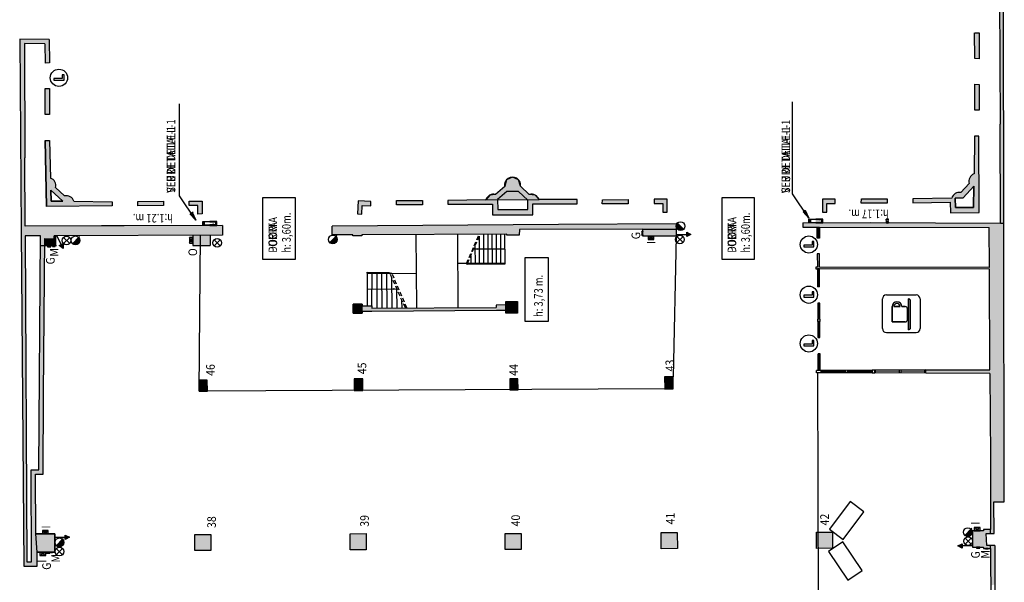
# Model space of a CAD drawing. Extents: x -921 to -724, y -668 to -410.
# Drawn here: x -796 to -739, y -494 to -462 of the extents above; entities that cross this region are included whole.
import ezdxf

# ---------------------------------------------------------------- set-up
doc = ezdxf.new("R2010")
doc.units = 0
doc.header["$MEASUREMENT"] = 0
doc.linetypes.add('HIDDEN', pattern=[0.375, 0.25, -0.125])
for name, color, linetype in [('ARQUETAS', 30, 'CONTINUOUS'), ('ARQUETAS_BLOCK', 30, 'CONTINUOUS'), ('ARQUETAS_NUM', 30, 'CONTINUOUS'), ('ARQUITECTURA', 3, 'CONTINUOUS'), ('PILARES', 3, 'CONTINUOUS'), ('PILARES_BLOCK', 3, 'CONTINUOUS'), ('PILARES_NUM', 30, 'CONTINUOUS'), ('SEP_NIVELES', 2, 'HIDDEN'), ('SIMB_PUBLICO', 7, 'CONTINUOUS'), ('SIMB_SEGURIDAD', 1, 'CONTINUOUS'), ('SIMB_SERVICIOS', 3, 'CONTINUOUS'), ('TEXTOS_CA', 7, 'CONTINUOUS'), ('TEXTOS_EN', 7, 'CONTINUOUS'), ('TEXTOS_ES', 7, 'CONTINUOUS')]:
    doc.layers.add(name, color=color, linetype=linetype)
doc.styles.add('SS', font='sanss___.ttf')

# ---------------------------------------------------------------- blocks, each defined once
blk = doc.blocks.new('CAFETERIA')
at = {"layer": 'SIMB_PUBLICO', "linetype": 'Continuous'}
for p, q in [((-1.052, 0.79), (-1.052, -0.926)), ((-0.818, 1.024), (0.898, 1.024)), ((1.132, 0.79), (1.132, -0.926)), ((-0.432, 0.468), (0.455, 0.468)), ((0.455, 0.468), (-0.432, 0.468)), ((-0.432, -0.29), (-0.432, 0.468)), ((-0.432, 0.468), (-0.432, -0.29)), ((0.455, 0.37), (0.455, -0.003)), ((0.455, -0.003), (0.455, 0.37)), ((-0.886, -0.483), (0.909, -0.483)), ((0.909, -0.483), (-0.886, -0.483)), ((-0.302, -0.42), (0.325, -0.42)), ((-0.302, -0.42), (0.325, -0.42)), ((0.455, -0.101), (0.455, -0.29)), ((0.455, -0.29), (0.455, -0.101)), ((-0.761, -0.608), (0.784, -0.608)), ((-0.761, -0.608), (0.784, -0.608)), ((0.898, -1.16), (-0.818, -1.16))]:
    blk.add_line(p, q, dxfattribs=at)
for centre, radius, start, end in [((-0.818, 0.79), 0.234, 90, 180), ((0.898, 0.79), 0.234, 0, 90), ((0.454, 0.183), 0.284, 270.1749, 89.8251), ((0.454, 0.183), 0.284, 270.1749, 89.8251), ((0.454, 0.183), 0.187, 270.1621, 89.8379), ((0.454, 0.183), 0.187, 270.1621, 89.8379), ((-0.761, -0.483), 0.125, 179.9401, 270.0599), ((-0.761, -0.483), 0.125, 179.9401, 270.0599), ((-0.302, -0.29), 0.13, 180, 270), ((-0.302, -0.29), 0.13, 180, 270), ((0.325, -0.29), 0.13, 270, 0), ((0.325, -0.29), 0.13, 270, 0), ((0.782, -0.481), 0.126, 270.6028, 359.3972), ((0.782, -0.481), 0.126, 270.6028, 359.3972), ((-0.818, -0.926), 0.234, 180, 270), ((0.898, -0.926), 0.234, 270, 0)]:
    blk.add_arc(centre, radius, start, end, dxfattribs=at)
blk = doc.blocks.new('BIE')
at = {"layer": 'SIMB_SEGURIDAD', "linetype": 'Continuous'}
blk.add_hatch(color=256, dxfattribs=at).paths.add_polyline_path([(-0.001, 0.503), (0.499, 0.503), (0.499, -0.497), (-0.001, -0.497), (-0.001, -0.397), (0.399, -0.397), (0.399, 0.403), (-0.001, 0.403)])
for points in [[(-0.001, 0.503), (-0.501, 0.503), (-0.501, -0.497), (-0.001, -0.497), (-0.001, -0.397), (-0.401, -0.397), (-0.401, 0.403), (-0.001, 0.403)], [(-0.001, 0.503), (0.499, 0.503), (0.499, -0.497), (-0.001, -0.497), (-0.001, -0.397), (0.399, -0.397), (0.399, 0.403), (-0.001, 0.403)]]:
    blk.add_lwpolyline(points, close=True, dxfattribs=at)
at = {"layer": 'SIMB_SEGURIDAD', "linetype": 'Continuous', "insert": (-0.294, 0.1), "char_height": 0.2, "width": 0.3743, "attachment_point": 1}
blk.add_mtext('B.I.E', dxfattribs=at)
blk = doc.blocks.new('PTA_LIBRE')
at = {"layer": 'SIMB_SEGURIDAD', "linetype": 'Continuous'}
for p, q in [((-0.138, 0.295), (-0.138, -0.294)), ((-0.138, 0.295), (-0.138, -0.294)), ((-0.034, 0.295), (-0.138, 0.295)), ((-0.034, 0.295), (-0.138, 0.295)), ((-0.034, -0.19), (-0.034, 0.295)), ((-0.034, -0.19), (-0.034, 0.295)), ((-0.138, -0.294), (0.165, -0.294)), ((-0.138, -0.294), (0.165, -0.294)), ((0.165, -0.19), (-0.034, -0.19)), ((0.165, -0.19), (-0.034, -0.19)), ((0.165, -0.294), (0.165, -0.19)), ((0.165, -0.294), (0.165, -0.19))]:
    blk.add_line(p, q, dxfattribs=at)
blk.add_circle((0, 0), 0.5, dxfattribs=at)
blk = doc.blocks.new('EXTINTOR')
at = {"layer": 'SIMB_SEGURIDAD', "linetype": 'Continuous'}
for p, q in [((0.037, 0.049), (0.173, 0.071)), ((0.173, 0.071), (0.173, -0.071)), ((0.189, 0.071), (0.173, 0.071)), ((0.189, -0.071), (0.189, 0.071)), ((0.037, -0.049), (0.173, -0.071)), ((0.173, -0.071), (0.189, -0.071))]:
    blk.add_line(p, q, dxfattribs=at)
for radius in [0.0612, 0.0429]:
    blk.add_circle((0, 0), radius, dxfattribs=at)
blk = doc.blocks.new('038')
at = {"layer": 'PILARES_BLOCK'}
for p, q in [((-0.954, 0.926), (-0.024, 0.93)), ((-0.95, -0.004), (-0.954, 0.926)), ((-0.024, 0.93), (-0.02, 0)), ((-0.02, 0), (-0.95, -0.004))]:
    blk.add_line(p, q, dxfattribs=at)
blk.add_solid([(-0.95, -0.004), (-0.954, 0.946), (0, 0), (-0.004, 0.95)], dxfattribs=at)
blk = doc.blocks.new('039')
at = {"layer": 'PILARES_BLOCK'}
for p, q in [((-0.934, 0.926), (-0.004, 0.93)), ((-0.93, -0.004), (-0.934, 0.926)), ((-0.004, 0.93), (0, 0)), ((0, 0), (-0.93, -0.004))]:
    blk.add_line(p, q, dxfattribs=at)
blk.add_solid([(-0.93, -0.004), (-0.934, 0.946), (0.02, 0), (0.016, 0.95)], dxfattribs=at)
blk = doc.blocks.new('040')
at = {"layer": 'PILARES_BLOCK'}
for p, q in [((-0.934, 0.926), (-0.004, 0.93)), ((-0.93, -0.004), (-0.934, 0.926)), ((-0.004, 0.93), (0, 0)), ((0, 0), (-0.93, -0.004))]:
    blk.add_line(p, q, dxfattribs=at)
blk.add_solid([(-0.93, -0.004), (-0.934, 0.946), (0.02, 0), (0.016, 0.95)], dxfattribs=at)
blk = doc.blocks.new('041')
at = {"layer": 'PILARES_BLOCK'}
for p, q in [((-0.954, 0.926), (-0.024, 0.93)), ((-0.95, -0.004), (-0.954, 0.926)), ((-0.024, 0.93), (-0.02, 0)), ((-0.02, 0), (-0.95, -0.004))]:
    blk.add_line(p, q, dxfattribs=at)
blk.add_solid([(-0.95, -0.004), (-0.954, 0.946), (0, 0), (-0.004, 0.95)], dxfattribs=at)
blk = doc.blocks.new('042')
at = {"layer": 'PILARES_BLOCK'}
for p, q in [((-0.934, 0.926), (-0.004, 0.93)), ((-0.93, -0.004), (-0.934, 0.926)), ((-0.004, 0.93), (0, 0)), ((0, 0), (-0.93, -0.004))]:
    blk.add_line(p, q, dxfattribs=at)
blk.add_solid([(-0.93, -0.004), (-0.934, 0.946), (0.02, 0), (0.016, 0.95)], dxfattribs=at)
blk = doc.blocks.new('043')
at = {"layer": 'PILARES_BLOCK'}
for p, q in [((-0.003, 0.68), (-0.503, 0.678)), ((-0.503, 0.678), (-0.5, -0.002)), ((0, 0), (-0.003, 0.68)), ((-0.501, -0.002), (0, 0))]:
    blk.add_line(p, q, dxfattribs=at)
blk.add_solid([(-0.5, -0.002), (-0.503, 0.678), (0, 0), (-0.003, 0.68)], dxfattribs=at)
blk = doc.blocks.new('044')
at = {"layer": 'PILARES_BLOCK'}
for p, q in [((-0.003, 0.64), (-0.483, 0.638)), ((-0.483, 0.638), (-0.481, -0.002)), ((0, 0), (-0.003, 0.64)), ((-0.48, -0.002), (0, 0))]:
    blk.add_line(p, q, dxfattribs=at)
blk.add_solid([(-0.481, 0.02), (-0.483, 0.638), (0, 0.023), (-0.003, 0.64)], dxfattribs=at)
blk = doc.blocks.new('045')
at = {"layer": 'PILARES_BLOCK'}
for p, q in [((-0.003, 0.68), (-0.503, 0.678)), ((-0.503, 0.678), (-0.5, -0.002)), ((0, 0), (-0.003, 0.68)), ((-0.501, -0.002), (0, 0))]:
    blk.add_line(p, q, dxfattribs=at)
blk.add_solid([(-0.5, -0.002), (-0.503, 0.678), (0, 0.012), (-0.003, 0.68)], dxfattribs=at)
blk = doc.blocks.new('046')
at = {"layer": 'PILARES_BLOCK'}
for p, q in [((-0.003, 0.65), (-0.483, 0.648)), ((-0.483, 0.648), (-0.48, -0.002)), ((0, 0), (-0.003, 0.65)), ((-0.48, -0.002), (0, 0))]:
    blk.add_line(p, q, dxfattribs=at)
blk.add_solid([(-0.48, -0.002), (-0.483, 0.648), (0, 0.001), (-0.003, 0.65)], dxfattribs=at)
blk = doc.blocks.new('H20')
at = {"layer": 'SIMB_SERVICIOS', "linetype": 'Continuous'}
blk.add_hatch(color=5, dxfattribs=at).paths.add_polyline_path([(0.125, 0.6), (0, 0.85), (-0.125, 0.6)])
at = {"layer": 'SIMB_SERVICIOS', "color": 5, "linetype": 'Continuous'}
blk.add_line((0, 0), (0, 0.6), dxfattribs=at)
blk.add_lwpolyline([(-0.125, 0.6), (0, 0.85), (0.125, 0.6)], close=True, dxfattribs=at)
blk = doc.blocks.new('DESAGÜE')
at = {"layer": 'SIMB_SERVICIOS', "linetype": 'Continuous'}
for p, q in [((-0.177, 0.177), (0.177, -0.177)), ((-0.177, -0.177), (0.177, 0.177))]:
    blk.add_line(p, q, dxfattribs=at)
blk.add_circle((0, 0), 0.25, dxfattribs=at)
blk = doc.blocks.new('BAJANTE')
at = {"layer": 'SIMB_SERVICIOS', "linetype": 'Continuous'}
blk.add_hatch(color=256, dxfattribs=at).paths.add_polyline_path([(-0.186, 0.191, 0.198912), (-0.26, 0.012, 0.668179), (0.172, -0.167)])
blk.add_line((-0.219, 0.221), (0.211, -0.209), dxfattribs=at)
blk.add_circle((-0.007, 0.012), 0.253, dxfattribs=at)
blk = doc.blocks.new('G')
at = {"layer": 'ARQUETAS_BLOCK'}
for p, q in [((0.06, 0.2), (0, 0)), ((0, 0.2), (0.06, 0))]:
    blk.add_line(p, q, dxfattribs=at)
blk.add_lwpolyline([(0, 0.2), (0, 0), (0.06, 0), (0.06, 0.2)], close=True, dxfattribs=at)
blk = doc.blocks.new('M')
at = {"layer": 'ARQUETAS_BLOCK'}
for p, q in [((0, 0.16), (0.03, 0)), ((0.03, 0.16), (0, 0))]:
    blk.add_line(p, q, dxfattribs=at)
blk.add_lwpolyline([(0, 0.16), (0, 0), (0.03, 0), (0.03, 0.16)], close=True, dxfattribs=at)
blk = doc.blocks.new('I')
at = {"layer": 'ARQUETAS_BLOCK'}
for p, q in [((0, 0), (0.19, 0.34)), ((0.19, 0), (0, 0.34))]:
    blk.add_line(p, q, dxfattribs=at)
blk.add_lwpolyline([(0.19, 0), (0.19, 0.34), (0, 0.34), (0, 0)], close=True, dxfattribs=at)
blk = doc.blocks.new('O')
at = {"layer": 'ARQUETAS_BLOCK'}
for p, q in [((0, 0), (0.19, 0.34)), ((0.19, 0), (0, 0.34))]:
    blk.add_line(p, q, dxfattribs=at)
blk.add_lwpolyline([(0.19, 0), (0.19, 0.34), (0, 0.34), (0, 0)], close=True, dxfattribs=at)
blk = doc.blocks.new('069')
at = {"layer": 'PILARES_BLOCK'}
blk.add_hatch(color=256, dxfattribs=at).paths.add_polyline_path([(0, 0.391), (-1.925, 0.391), (-1.925, 0), (0, 0)])
blk.add_lwpolyline([(-1.925, 0.391), (0, 0.391), (0, 0), (-1.925, 0)], close=True, dxfattribs=at)
blk = doc.blocks.new('081')
at = {"layer": 'PILARES_BLOCK'}
blk.add_hatch(color=256, dxfattribs=at).paths.add_polyline_path([(-1.078, 0.783), (-1.19, 1.153), (-1.544, 1.309), (-1.893, 1.141), (-1.993, 0.767), (-2.525, 0.296), (-2.861, 0.258), (-3.081, -0.002), (0, 0), (-0.224, 0.26), (-0.565, 0.293)])
blk.add_lwpolyline([(-3.081, -0.002), (0, 0), (-0.224, 0.26), (-0.565, 0.293), (-1.078, 0.783), (-1.078, 0.783), (-1.19, 1.153), (-1.544, 1.309), (-1.893, 1.141), (-1.993, 0.767), (-2.525, 0.296), (-2.861, 0.258), (-3.081, -0.002)], dxfattribs=at)

msp = doc.modelspace()

# ---------------------------------------------------------------- hatches: boundary and pattern name
at = {"layer": 'ARQUITECTURA'}
h = msp.add_hatch(color=256, dxfattribs=at)
h.paths.add_polyline_path([(-740.619, -450.401), (-740.618, -451.904), (-740.363, -451.909), (-740.369, -450.405)])
h.paths.add_polyline_path([(-740.611, -453.41), (-740.604, -454.913), (-740.354, -454.918), (-740.355, -453.415)])
h.paths.add_polyline_path([(-740.588, -456.42), (-740.582, -457.923), (-740.332, -457.927), (-740.333, -456.424)])
h.paths.add_polyline_path([(-740.577, -459.406), (-740.571, -460.909), (-740.321, -460.914), (-740.322, -459.411)])
h.paths.add_polyline_path([(-740.557, -462.42), (-740.55, -463.923), (-740.3, -463.927), (-740.301, -462.424)])
h.paths.add_polyline_path([(-740.55, -465.411), (-740.544, -466.914), (-740.294, -466.919), (-740.295, -465.416)])
for points in [[(-739.134, -452.217), (-739.08, -467.631), (-738.877, -467.599), (-738.905, -452.163)], [(-749.534, -476.016), (-749.537, -475.236), (-749.669, -475.236), (-749.665, -476.016), (-749.75, -476.016), (-749.749, -476.116), (-749.665, -476.116), (-749.659, -476.116), (-749.659, -476.116), (-749.541, -476.116), (-739.695, -476.129), (-739.685, -478.091), (-738.859, -477.474), (-738.866, -473.585), (-738.866, -473.461), (-739.06, -473.46), (-746.581, -473.423), (-750.502, -473.445), (-750.502, -473.654), (-750.502, -473.695), (-749.675, -473.696), (-749.543, -473.696), (-739.706, -473.709), (-739.695, -476.029)], [(-777.769, -473.629), (-777.768, -473.816), (-777.766, -474.137), (-776.585, -474.133), (-776.585, -474.195), (-776.065, -474.193), (-776.065, -474.131), (-768.01, -474.102), (-768.443, -473.567)], [(-764.654, -473.542), (-768.443, -473.567), (-768.01, -474.102), (-767.662, -474.101), (-767.662, -474.165), (-766.932, -474.161), (-766.926, -473.835), (-759.777, -473.818), (-759.772, -474.216), (-757.852, -474.209), (-757.853, -473.698), (-757.854, -473.496)], [(-749.675, -473.696), (-749.672, -474.336), (-749.541, -474.336), (-749.543, -473.696)], [(-793.75, -474.203), (-793.879, -474.203), (-793.881, -474.364), (-794.42, -474.36), (-794.423, -474.763), (-793.75, -474.763)], [(-739.685, -478.091), (-739.667, -481.957), (-743.391, -481.97), (-743.39, -482.163), (-739.675, -482.172), (-739.632, -487.044), (-739.638, -489.735), (-739.641, -491.229), (-740.041, -491.23), (-740.041, -491.3), (-740.68, -491.303), (-740.676, -492.253), (-740.037, -492.25), (-740.037, -492.32), (-739.637, -492.319), (-739.629, -494.469), (-739.386, -494.411), (-739.395, -492.144), (-739.841, -492.146), (-739.878, -491.456), (-739.428, -491.454), (-739.435, -489.626), (-738.837, -489.624), (-738.859, -477.474)], [(-776.558, -478.161), (-776.555, -478.681), (-776.035, -478.677), (-776.035, -478.577), (-775.469, -478.58), (-768.263, -478.525), (-767.713, -478.522), (-767.712, -478.681), (-767.042, -478.678), (-767.045, -478.008), (-767.715, -478.011), (-767.714, -478.202), (-768.265, -478.211), (-768.264, -478.345), (-775.47, -478.394), (-775.471, -478.254), (-776.037, -478.257), (-776.038, -478.157)], [(-776.038, -478.157), (-776.558, -478.161), (-776.555, -478.681), (-776.035, -478.677)], [(-767.045, -478.008), (-767.715, -478.011), (-767.712, -478.681), (-767.042, -478.678)], [(-793.842, -491.478), (-794.942, -491.483), (-794.868, -492.533), (-793.837, -492.528)], [(-739.878, -491.456), (-739.64, -491.455), (-739.641, -491.229), (-740.041, -491.23), (-740.041, -491.3), (-740.68, -491.303), (-740.676, -492.253), (-740.037, -492.25), (-740.037, -492.32), (-739.637, -492.319), (-739.638, -492.145), (-739.841, -492.146)]]:
    msp.add_hatch(color=256, dxfattribs=at).paths.add_polyline_path(points)
h = msp.add_hatch(color=256, dxfattribs=at)
h.paths.add_polyline_path([(-795.557, -473.638), (-795.575, -469.668), (-795.607, -463.047), (-794.411, -463.06), (-794.392, -464.179), (-794.142, -464.176), (-794.163, -462.81), (-795.876, -462.794), (-795.787, -473.924), (-795.631, -493.351), (-794.864, -493.345), (-794.868, -492.533), (-793.837, -492.528), (-793.842, -491.478), (-794.942, -491.483), (-794.956, -488.02), (-794.524, -488.018), (-794.489, -483.395), (-794.42, -474.36), (-793.881, -474.364), (-793.879, -474.2), (-784.128, -474.165), (-784.126, -473.854), (-784.124, -473.59), (-789.82, -473.614), (-791.145, -473.618)])
h.paths.add_polyline_path([(-794.669, -474.203), (-794.772, -487.769), (-795.207, -487.771), (-795.185, -493.098), (-795.469, -493.1), (-795.555, -474.206)], flags=16)
h = msp.add_hatch(color=256, dxfattribs=at)
h.paths.add_polyline_path([(-794.401, -465.656), (-794.394, -467.156), (-794.142, -467.158), (-794.151, -465.658)])
h.paths.add_polyline_path([(-789.038, -472.207), (-789.036, -472.457), (-787.537, -472.446), (-787.538, -472.196)])
h.paths.add_polyline_path([(-786.055, -472.186), (-786.053, -472.436), (-785.553, -472.433), (-785.55, -472.933), (-785.3, -472.931), (-785.305, -472.181)])
h = msp.add_hatch(color=256, dxfattribs=at)
h.paths.add_polyline_path([(-740.565, -468.426), (-740.592, -470.606, 0.391613), (-740.87, -471.165), (-741.353, -471.693, 0.383882), (-741.882, -472.009), (-744.144, -472.044), (-744.14, -472.294), (-741.971, -472.25), (-741.961, -472.86), (-740.287, -472.849), (-740.315, -468.425)])
h.paths.add_polyline_path([(-740.601, -471.316), (-740.617, -472.551), (-741.666, -472.558), (-741.674, -472.006), (-741.226, -471.999)], flags=16)
h.paths.add_polyline_path([(-739.08, -467.631), (-739.08, -467.721), (-739.06, -473.46), (-738.866, -473.461), (-738.877, -467.599)])
h = msp.add_hatch(color=256, dxfattribs=at)
h.paths.add_polyline_path([(-793.285, -471.888), (-793.801, -471.4, 0.38965), (-794.09, -470.849), (-794.146, -468.674), (-794.396, -468.672), (-794.329, -472.494), (-790.528, -472.467), (-790.526, -472.217), (-792.734, -472.195, 0.397095)])
h.paths.add_polyline_path([(-793.383, -472.189), (-794.055, -472.182), (-794.071, -471.557)], flags=16)
h = msp.add_hatch(color=256, dxfattribs=at)
h.paths.add_polyline_path([(-767.781, -471.333), (-768.313, -471.804, 0.396702), (-768.869, -472.102), (-771.067, -472.155), (-771.066, -472.369), (-768.487, -472.36), (-768.485, -472.98), (-766.145, -472.971), (-766.147, -472.351), (-763.577, -472.342), (-763.578, -472.092), (-765.788, -472.1, 0.401571), (-766.353, -471.807), (-766.866, -471.317, 1.166626)])
h.paths.add_polyline_path([(-766.984, -471.619), (-766.448, -472.132), (-766.446, -472.672), (-768.186, -472.679), (-768.188, -472.093), (-767.665, -471.631)], flags=16)
h = msp.add_hatch(color=256, dxfattribs=at)
h.paths.add_polyline_path([(-776.275, -472.174), (-776.307, -472.923), (-776.057, -472.933), (-776.036, -472.434), (-775.537, -472.455), (-775.526, -472.205)])
h.paths.add_polyline_path([(-774.038, -472.148), (-774.042, -472.398), (-772.539, -472.397), (-772.534, -472.141)])
h = msp.add_hatch(color=256, dxfattribs=at)
h.paths.add_polyline_path([(-762.122, -472.102), (-762.127, -472.352), (-760.624, -472.351), (-760.619, -472.096)])
h.paths.add_polyline_path([(-759.121, -472.078), (-759.12, -472.328), (-758.62, -472.325), (-758.617, -472.825), (-758.367, -472.823), (-758.371, -472.073)])
h = msp.add_hatch(color=256, dxfattribs=at)
h.paths.add_polyline_path([(-749.377, -472.073), (-749.373, -472.823), (-749.123, -472.822), (-749.126, -472.322), (-748.626, -472.319), (-748.627, -472.069)])
h.paths.add_polyline_path([(-747.118, -472.061), (-747.122, -472.311), (-745.619, -472.31), (-745.614, -472.054)])
h = msp.add_hatch(color=256, dxfattribs=at)
h.paths.add_polyline_path([(-784.838, -474.171), (-785.396, -474.171), (-785.402, -474.751), (-784.838, -474.751)])
h.paths.add_polyline_path([(-785.396, -474.171), (-785.838, -474.171), (-785.838, -474.751), (-785.402, -474.751)])

# ---------------------------------------------------------------- linework, layer by layer
at = {"layer": 'ARQUETAS'}
for p, q in [((-759.832, -474.156), (-759.772, -473.956)), ((-759.772, -474.156), (-759.832, -473.956)), ((-786.044, -474.628), (-785.854, -474.288)), ((-785.854, -474.628), (-786.044, -474.288)), ((-759.472, -474.216), (-759.132, -474.406)), ((-759.472, -474.406), (-759.132, -474.216)), ((-794.266, -474.776), (-794.066, -474.836)), ((-794.266, -474.836), (-794.066, -474.776)), ((-793.817, -474.78), (-793.977, -474.81)), ((-793.817, -474.81), (-793.977, -474.78)), ((-794.562, -491.288), (-794.222, -491.478)), ((-794.562, -491.478), (-794.222, -491.288)), ((-740.58, -491.113), (-740.24, -491.303)), ((-740.58, -491.303), (-740.24, -491.113)), ((-740.456, -492.253), (-740.256, -492.313)), ((-740.456, -492.313), (-740.256, -492.253)), ((-794.708, -492.533), (-794.368, -492.723)), ((-794.708, -492.723), (-794.368, -492.533)), ((-794.337, -492.53), (-794.137, -492.59)), ((-794.337, -492.59), (-794.137, -492.53)), ((-794.127, -492.559), (-793.967, -492.529)), ((-794.127, -492.529), (-793.967, -492.559)), ((-739.927, -492.349), (-739.767, -492.319)), ((-739.927, -492.319), (-739.767, -492.349))]:
    msp.add_line(p, q, dxfattribs=at)
for points in [[(-759.772, -474.156), (-759.772, -473.956), (-759.832, -473.956), (-759.832, -474.156)], [(-785.854, -474.628), (-785.854, -474.288), (-786.044, -474.288), (-786.044, -474.628)], [(-759.472, -474.406), (-759.132, -474.406), (-759.132, -474.216), (-759.472, -474.216)], [(-794.266, -474.836), (-794.066, -474.836), (-794.066, -474.776), (-794.266, -474.776)], [(-793.817, -474.78), (-793.977, -474.78), (-793.977, -474.81), (-793.817, -474.81)], [(-794.562, -491.478), (-794.222, -491.478), (-794.222, -491.288), (-794.562, -491.288)], [(-740.58, -491.303), (-740.24, -491.303), (-740.24, -491.113), (-740.58, -491.113)], [(-740.456, -492.313), (-740.256, -492.313), (-740.256, -492.253), (-740.456, -492.253)], [(-794.708, -492.723), (-794.368, -492.723), (-794.368, -492.533), (-794.708, -492.533)], [(-794.337, -492.59), (-794.137, -492.59), (-794.137, -492.53), (-794.337, -492.53)], [(-794.127, -492.559), (-793.967, -492.559), (-793.967, -492.529), (-794.127, -492.529)], [(-739.927, -492.349), (-739.767, -492.349), (-739.767, -492.319), (-739.927, -492.319)]]:
    msp.add_lwpolyline(points, close=True, dxfattribs=at)
at = {"layer": 'ARQUITECTURA'}
for p, q in [((-738.866, -473.461), (-738.963, -420.521)), ((-739.215, -428.85), (-739.08, -467.721)), ((-740.55, -463.923), (-740.557, -462.42)), ((-740.55, -463.923), (-740.557, -462.42)), ((-740.551, -462.42), (-740.301, -462.424)), ((-740.551, -462.42), (-740.301, -462.424)), ((-740.301, -462.424), (-740.3, -463.927)), ((-740.301, -462.424), (-740.3, -463.927)), ((-795.876, -462.794), (-795.787, -473.924)), ((-794.163, -462.81), (-795.876, -462.794)), ((-795.607, -463.047), (-795.575, -469.668)), ((-794.411, -463.06), (-795.607, -463.047)), ((-794.411, -463.06), (-794.392, -464.179)), ((-794.163, -462.81), (-794.142, -464.176)), ((-794.142, -464.176), (-794.392, -464.179)), ((-740.3, -463.927), (-740.55, -463.923)), ((-740.3, -463.927), (-740.55, -463.923)), ((-740.544, -466.914), (-740.55, -465.411)), ((-740.544, -466.914), (-740.55, -465.411)), ((-740.545, -465.411), (-740.295, -465.416)), ((-740.545, -465.411), (-740.295, -465.416)), ((-740.295, -465.416), (-740.294, -466.919)), ((-740.295, -465.416), (-740.294, -466.919)), ((-794.394, -467.156), (-794.401, -465.656)), ((-794.401, -465.656), (-794.151, -465.658)), ((-794.151, -465.658), (-794.142, -467.158)), ((-794.144, -467.158), (-794.394, -467.156)), ((-740.294, -466.919), (-740.544, -466.914)), ((-740.294, -466.919), (-740.544, -466.914)), ((-739.06, -473.46), (-739.08, -467.721)), ((-794.329, -472.494), (-794.396, -468.672)), ((-794.396, -468.672), (-794.146, -468.674)), ((-794.396, -468.672), (-794.329, -472.494)), ((-794.396, -468.672), (-794.146, -468.674)), ((-794.146, -468.674), (-794.09, -470.849)), ((-794.146, -468.674), (-794.09, -470.849)), ((-740.565, -468.426), (-740.592, -470.606)), ((-740.565, -468.426), (-740.592, -470.606)), ((-740.315, -468.425), (-740.565, -468.426)), ((-740.315, -468.425), (-740.565, -468.426)), ((-740.287, -472.849), (-740.315, -468.425)), ((-740.287, -472.849), (-740.315, -468.425)), ((-795.557, -473.638), (-795.575, -469.668)), ((-793.383, -472.189), (-794.071, -471.557)), ((-794.071, -471.557), (-794.055, -472.182)), ((-794.055, -472.182), (-794.071, -471.557)), ((-794.071, -471.557), (-793.383, -472.189)), ((-793.801, -471.4), (-793.285, -471.888)), ((-793.801, -471.4), (-793.285, -471.888)), ((-767.781, -471.333), (-768.313, -471.804)), ((-767.665, -471.631), (-768.188, -472.093)), ((-766.984, -471.619), (-767.665, -471.631)), ((-766.448, -472.132), (-766.984, -471.619)), ((-766.353, -471.807), (-766.866, -471.317)), ((-740.87, -471.165), (-741.353, -471.693)), ((-740.87, -471.165), (-741.353, -471.693)), ((-740.601, -471.316), (-741.226, -471.999)), ((-741.226, -471.999), (-740.601, -471.316)), ((-740.617, -472.551), (-740.601, -471.316)), ((-740.601, -471.316), (-740.617, -472.551)), ((-794.055, -472.182), (-793.383, -472.189)), ((-793.383, -472.189), (-794.055, -472.182)), ((-792.734, -472.195), (-790.526, -472.217)), ((-792.734, -472.195), (-790.526, -472.217)), ((-790.526, -472.217), (-790.528, -472.467)), ((-790.526, -472.217), (-790.528, -472.467)), ((-789.038, -472.207), (-787.538, -472.196)), ((-789.036, -472.457), (-789.038, -472.207)), ((-787.538, -472.196), (-787.537, -472.446)), ((-786.055, -472.186), (-785.305, -472.181)), ((-786.053, -472.436), (-786.055, -472.186)), ((-785.305, -472.181), (-785.3, -472.931)), ((-776.275, -472.174), (-776.307, -472.923)), ((-775.526, -472.205), (-776.275, -472.174)), ((-775.537, -472.455), (-775.526, -472.205)), ((-774.042, -472.398), (-774.038, -472.148)), ((-774.038, -472.148), (-772.534, -472.141)), ((-772.535, -472.147), (-772.539, -472.397)), ((-768.869, -472.102), (-771.067, -472.155)), ((-771.067, -472.155), (-771.066, -472.369)), ((-768.188, -472.093), (-768.186, -472.679)), ((-766.446, -472.672), (-766.448, -472.132)), ((-763.578, -472.092), (-765.788, -472.1)), ((-763.577, -472.342), (-763.578, -472.092)), ((-762.127, -472.352), (-762.122, -472.102)), ((-762.122, -472.102), (-760.619, -472.096)), ((-760.619, -472.101), (-760.624, -472.351)), ((-758.371, -472.073), (-759.121, -472.078)), ((-759.121, -472.078), (-759.12, -472.328)), ((-758.367, -472.823), (-758.371, -472.073)), ((-748.627, -472.069), (-749.377, -472.073)), ((-749.377, -472.073), (-749.373, -472.823)), ((-748.626, -472.319), (-748.627, -472.069)), ((-747.122, -472.311), (-747.118, -472.061)), ((-747.118, -472.061), (-745.614, -472.054)), ((-745.615, -472.06), (-745.619, -472.31)), ((-741.882, -472.009), (-744.144, -472.044)), ((-741.882, -472.009), (-744.144, -472.044)), ((-744.144, -472.044), (-744.14, -472.294)), ((-744.144, -472.044), (-744.14, -472.294)), ((-744.14, -472.294), (-741.971, -472.25)), ((-744.14, -472.294), (-741.971, -472.25)), ((-741.971, -472.25), (-741.961, -472.86)), ((-741.971, -472.25), (-741.961, -472.86)), ((-741.226, -471.999), (-741.674, -472.006)), ((-741.674, -472.006), (-741.226, -471.999)), ((-741.674, -472.006), (-741.666, -472.558)), ((-741.666, -472.558), (-741.674, -472.006)), ((-790.528, -472.467), (-794.329, -472.494)), ((-790.528, -472.467), (-794.329, -472.494)), ((-787.537, -472.446), (-789.036, -472.457)), ((-785.553, -472.433), (-786.053, -472.436)), ((-785.55, -472.933), (-785.553, -472.433)), ((-776.057, -472.933), (-776.036, -472.434)), ((-776.036, -472.434), (-775.537, -472.455)), ((-772.539, -472.397), (-774.042, -472.398)), ((-771.066, -472.369), (-768.487, -472.36)), ((-768.487, -472.36), (-768.485, -472.98)), ((-768.186, -472.679), (-766.446, -472.672)), ((-766.147, -472.351), (-763.577, -472.342)), ((-766.145, -472.971), (-766.147, -472.351)), ((-760.624, -472.351), (-762.127, -472.352)), ((-759.12, -472.328), (-758.62, -472.325)), ((-758.62, -472.325), (-758.617, -472.825)), ((-758.617, -472.825), (-758.367, -472.823)), ((-749.373, -472.823), (-749.123, -472.822)), ((-749.126, -472.322), (-748.626, -472.319)), ((-749.123, -472.822), (-749.126, -472.322)), ((-745.619, -472.31), (-747.122, -472.311)), ((-741.961, -472.86), (-740.287, -472.849)), ((-741.961, -472.86), (-740.287, -472.849)), ((-741.666, -472.558), (-740.617, -472.551)), ((-740.617, -472.551), (-741.666, -472.558)), ((-785.3, -472.931), (-785.55, -472.933)), ((-776.307, -472.923), (-776.057, -472.933)), ((-768.485, -472.98), (-766.145, -472.971)), ((-750.502, -473.445), (-746.581, -473.423)), ((-746.581, -473.423), (-739.06, -473.46)), ((-795.787, -473.924), (-795.631, -493.351)), ((-791.145, -473.618), (-795.557, -473.638)), ((-789.82, -473.614), (-791.145, -473.618)), ((-784.124, -473.59), (-789.82, -473.614)), ((-784.126, -473.854), (-784.128, -474.165)), ((-784.124, -473.59), (-784.126, -473.854)), ((-764.654, -473.542), (-777.769, -473.629)), ((-777.768, -473.816), (-777.769, -473.629)), ((-777.766, -474.137), (-777.768, -473.816)), ((-766.926, -473.835), (-766.932, -474.161)), ((-759.777, -473.818), (-766.926, -473.835)), ((-757.854, -473.496), (-764.654, -473.542)), ((-759.772, -474.216), (-759.777, -473.818)), ((-757.854, -473.496), (-757.853, -473.698)), ((-757.853, -473.698), (-757.852, -474.209)), ((-750.502, -473.445), (-750.502, -473.654)), ((-750.502, -473.654), (-750.502, -473.695)), ((-750.502, -473.695), (-749.675, -473.696)), ((-749.672, -474.336), (-749.675, -473.696)), ((-749.673, -473.696), (-749.543, -473.696)), ((-749.543, -473.696), (-739.706, -473.709)), ((-749.543, -473.696), (-749.541, -474.336)), ((-739.695, -476.029), (-739.706, -473.709)), ((-739.06, -473.46), (-738.866, -473.461)), ((-738.866, -473.585), (-738.866, -473.461)), ((-738.837, -489.624), (-738.866, -473.585)), ((-794.669, -474.203), (-795.555, -474.206)), ((-795.555, -474.206), (-795.469, -493.1)), ((-794.772, -487.769), (-794.669, -474.203)), ((-794.489, -483.395), (-794.42, -474.36)), ((-794.42, -474.36), (-793.881, -474.364)), ((-793.881, -474.364), (-793.879, -474.2)), ((-784.128, -474.165), (-793.879, -474.2)), ((-785.838, -474.165), (-785.838, -474.751)), ((-785.486, -483.208), (-785.396, -474.17)), ((-784.838, -474.165), (-784.838, -474.751)), ((-776.585, -474.133), (-777.766, -474.137)), ((-776.585, -474.195), (-776.585, -474.133)), ((-776.065, -474.193), (-776.585, -474.195)), ((-767.662, -474.101), (-776.065, -474.131)), ((-776.065, -474.131), (-776.065, -474.193)), ((-772.871, -478.376), (-772.899, -474.12)), ((-770.473, -478.36), (-770.488, -474.11)), ((-769.257, -474.24), (-769.252, -475.799)), ((-769.012, -474.105), (-769.006, -475.798)), ((-768.766, -474.105), (-768.76, -475.797)), ((-768.52, -474.104), (-768.514, -475.796)), ((-768.274, -474.103), (-768.268, -475.795)), ((-768.028, -474.102), (-768.022, -475.795)), ((-767.782, -474.102), (-767.776, -475.794)), ((-767.662, -474.165), (-767.662, -474.101)), ((-766.932, -474.161), (-767.662, -474.165)), ((-757.852, -474.209), (-759.772, -474.216)), ((-757.852, -474.209), (-758.014, -482.379)), ((-749.541, -474.336), (-749.672, -474.336)), ((-794.669, -474.763), (-793.75, -474.763)), ((-785.838, -474.751), (-784.838, -474.751)), ((-769.571, -474.953), (-769.371, -474.923)), ((-769.571, -474.953), (-767.779, -474.948)), ((-769.37, -474.983), (-769.571, -474.953)), ((-769.501, -474.796), (-769.498, -475.799)), ((-769.371, -474.923), (-769.37, -474.983)), ((-769.745, -475.351), (-769.744, -475.8)), ((-749.669, -475.236), (-749.665, -476.016)), ((-749.537, -475.236), (-749.669, -475.236)), ((-749.534, -476.016), (-749.537, -475.236)), ((-769.99, -475.802), (-770.482, -475.804)), ((-767.776, -475.794), (-769.99, -475.802)), ((-769.965, -475.852), (-769.943, -475.802)), ((-767.776, -475.844), (-769.965, -475.852)), ((-767.776, -475.794), (-767.776, -475.844)), ((-749.665, -476.016), (-749.75, -476.016)), ((-749.75, -476.016), (-749.749, -476.116)), ((-739.697, -476.129), (-749.749, -476.116)), ((-749.749, -476.116), (-749.665, -476.116)), ((-749.659, -476.116), (-749.652, -477.149)), ((-749.541, -476.116), (-749.659, -476.116)), ((-749.593, -477.149), (-749.599, -476.116)), ((-749.534, -477.149), (-749.541, -476.116)), ((-739.695, -476.029), (-749.534, -476.016)), ((-739.667, -481.957), (-739.695, -476.129)), ((-775.751, -476.357), (-775.751, -476.307)), ((-775.751, -476.307), (-774.455, -476.315)), ((-775.751, -476.357), (-775.738, -478.255)), ((-775.751, -476.357), (-774.316, -476.365)), ((-775.469, -478.254), (-775.464, -476.359)), ((-775.163, -478.391), (-775.177, -476.361)), ((-774.876, -478.39), (-774.89, -476.362)), ((-774.589, -478.388), (-774.603, -476.364)), ((-774.455, -476.315), (-774.433, -476.365)), ((-774.316, -476.365), (-772.884, -476.374)), ((-774.302, -478.386), (-774.314, -476.631)), ((-774.022, -477.284), (-775.744, -477.306)), ((-774.222, -477.317), (-774.223, -477.257)), ((-774.223, -477.257), (-774.022, -477.284)), ((-774.022, -477.284), (-774.222, -477.317)), ((-774.015, -478.384), (-774.022, -477.284)), ((-749.534, -477.149), (-749.652, -477.149)), ((-773.728, -478.382), (-773.731, -477.937)), ((-776.558, -478.161), (-776.038, -478.157)), ((-776.038, -478.157), (-776.558, -478.161)), ((-776.555, -478.681), (-776.558, -478.161)), ((-776.558, -478.161), (-776.555, -478.681)), ((-776.038, -478.157), (-776.037, -478.257)), ((-776.035, -478.677), (-776.038, -478.157)), ((-776.037, -478.257), (-775.469, -478.254)), ((-775.471, -478.254), (-775.47, -478.394)), ((-775.47, -478.394), (-768.264, -478.345)), ((-768.263, -478.525), (-775.469, -478.58)), ((-767.714, -478.202), (-768.265, -478.211)), ((-768.265, -478.211), (-768.264, -478.345)), ((-767.713, -478.522), (-768.263, -478.525)), ((-767.715, -478.011), (-767.045, -478.008)), ((-767.715, -478.011), (-767.045, -478.008)), ((-767.714, -478.202), (-767.715, -478.011)), ((-767.712, -478.681), (-767.715, -478.011)), ((-767.712, -478.681), (-767.713, -478.522)), ((-767.045, -478.008), (-767.042, -478.678)), ((-767.045, -478.008), (-767.042, -478.678)), ((-749.529, -478.093), (-749.647, -478.094)), ((-749.647, -478.094), (-749.641, -479.034)), ((-749.582, -478.985), (-749.588, -478.093)), ((-749.523, -479.033), (-749.529, -478.093)), ((-776.035, -478.677), (-776.555, -478.681)), ((-776.555, -478.681), (-776.035, -478.677)), ((-776.035, -478.577), (-776.035, -478.677)), ((-775.469, -478.58), (-776.035, -478.577)), ((-767.042, -478.678), (-767.712, -478.681)), ((-767.042, -478.678), (-767.712, -478.681)), ((-749.527, -478.983), (-749.642, -478.987)), ((-749.523, -479.033), (-749.641, -479.034)), ((-749.641, -479.167), (-749.641, -479.034)), ((-749.523, -479.033), (-749.523, -479.163)), ((-749.523, -479.163), (-749.641, -479.167)), ((-749.641, -479.167), (-749.635, -480.1)), ((-749.523, -479.213), (-749.64, -479.217)), ((-749.576, -480.1), (-749.581, -479.215)), ((-749.517, -480.099), (-749.523, -479.163)), ((-749.635, -480.1), (-749.517, -480.099)), ((-749.512, -481.041), (-749.629, -481.044)), ((-749.624, -481.997), (-749.629, -481.044)), ((-749.565, -481.946), (-749.57, -481.042)), ((-749.506, -481.996), (-749.512, -481.041)), ((-749.506, -481.946), (-749.623, -481.947)), ((-746.493, -481.983), (-749.461, -481.996)), ((-746.552, -482.134), (-746.553, -481.984)), ((-746.343, -481.983), (-746.493, -481.983)), ((-746.493, -481.983), (-746.492, -482.133)), ((-743.391, -481.97), (-746.343, -481.983)), ((-746.342, -482.133), (-746.343, -481.983)), ((-746.29, -482.133), (-746.291, -481.982)), ((-744.915, -482.147), (-744.916, -481.977)), ((-744.815, -482.148), (-744.816, -481.976)), ((-743.44, -482.162), (-743.441, -481.97)), ((-743.391, -481.97), (-739.667, -481.957)), ((-743.39, -482.163), (-743.391, -481.97)), ((-749.461, -481.996), (-749.714, -481.997)), ((-749.714, -482.147), (-749.714, -481.997)), ((-749.461, -482.146), (-749.714, -482.147)), ((-749.496, -528.402), (-749.646, -482.147)), ((-749.461, -481.996), (-749.461, -482.146)), ((-746.492, -482.133), (-749.461, -482.146)), ((-749.401, -482.146), (-749.401, -481.996)), ((-748.026, -482.065), (-749.401, -482.071)), ((-748.026, -482.14), (-748.027, -481.99)), ((-747.927, -482.139), (-747.928, -481.989)), ((-746.553, -482.059), (-747.928, -482.064)), ((-746.492, -482.133), (-746.342, -482.133)), ((-743.39, -482.163), (-746.342, -482.133)), ((-744.916, -482.052), (-746.291, -482.057)), ((-743.44, -482.065), (-744.816, -482.051)), ((-739.675, -482.172), (-743.39, -482.163)), ((-739.675, -482.172), (-739.632, -487.044)), ((-758.512, -483.061), (-785.486, -483.208)), ((-794.524, -488.018), (-794.489, -483.395)), ((-739.632, -487.044), (-739.638, -489.735)), ((-795.207, -487.771), (-794.772, -487.769)), ((-795.185, -493.098), (-795.207, -487.771)), ((-794.956, -488.02), (-794.524, -488.018)), ((-794.942, -491.483), (-794.956, -488.02)), ((-739.638, -489.735), (-739.641, -491.229)), ((-739.435, -489.626), (-738.837, -489.624)), ((-739.428, -491.454), (-739.435, -489.626)), ((-793.842, -491.478), (-794.942, -491.483)), ((-794.942, -491.483), (-793.842, -491.478)), ((-794.868, -492.533), (-794.942, -491.483)), ((-793.837, -492.528), (-793.842, -491.478)), ((-793.842, -491.478), (-793.837, -492.528)), ((-740.041, -491.3), (-740.68, -491.303)), ((-740.041, -491.3), (-740.68, -491.303)), ((-740.68, -491.303), (-740.676, -492.253)), ((-740.68, -491.303), (-740.676, -492.253)), ((-739.641, -491.229), (-740.041, -491.23)), ((-739.641, -491.229), (-740.041, -491.23)), ((-740.041, -491.23), (-740.041, -491.3)), ((-740.041, -491.23), (-740.041, -491.3)), ((-739.878, -491.456), (-739.428, -491.454)), ((-739.878, -491.456), (-739.64, -491.455)), ((-739.841, -492.146), (-739.878, -491.456)), ((-739.841, -492.146), (-739.878, -491.456)), ((-739.64, -491.455), (-739.641, -491.229)), ((-740.676, -492.253), (-740.037, -492.25)), ((-740.676, -492.253), (-740.037, -492.25)), ((-740.037, -492.25), (-740.037, -492.32)), ((-740.037, -492.25), (-740.037, -492.32)), ((-739.395, -492.144), (-739.841, -492.146)), ((-739.638, -492.145), (-739.841, -492.146)), ((-739.637, -492.319), (-739.638, -492.145)), ((-739.395, -492.144), (-739.376, -496.999)), ((-794.868, -492.533), (-793.837, -492.528)), ((-793.837, -492.528), (-794.868, -492.533)), ((-794.864, -493.345), (-794.868, -492.533)), ((-740.037, -492.32), (-739.637, -492.319)), ((-740.037, -492.32), (-739.637, -492.319)), ((-739.637, -492.319), (-739.622, -496.331)), ((-795.631, -493.351), (-794.864, -493.345)), ((-795.469, -493.1), (-795.185, -493.098))]:
    msp.add_line(p, q, dxfattribs=at)
for centre, radius, start, end in [((-794.245, -471.282), 0.46, 345.088, 70.2415), ((-794.245, -471.282), 0.46, 345.088, 70.2415), ((-767.325, -471.254), 0.463, 352.1843, 189.7751), ((-740.429, -471.036), 0.46, 110.8566, 196.4004), ((-740.429, -471.036), 0.46, 110.8566, 196.4004), ((-741.442, -472.144), 0.46, 78.8745, 162.8782), ((-741.442, -472.144), 0.46, 78.8745, 162.8782), ((-793.173, -472.334), 0.46, 17.5346, 104.1657), ((-793.173, -472.334), 0.46, 17.5346, 104.1657), ((-768.433, -472.248), 0.46, 74.9129, 161.4661), ((-766.223, -472.249), 0.46, 18.8564, 106.3722)]:
    msp.add_arc(centre, radius, start, end, dxfattribs=at)
at = {"layer": 'PILARES'}
for p, q in [((-775.999, -482.488), (-776.499, -482.49)), ((-776.499, -482.49), (-776.496, -483.17)), ((-775.996, -483.168), (-775.999, -482.488)), ((-767.011, -482.49), (-767.491, -482.492)), ((-767.491, -482.492), (-767.489, -483.132)), ((-767.008, -483.13), (-767.011, -482.49)), ((-758.014, -482.379), (-758.514, -482.381)), ((-758.514, -482.381), (-758.512, -483.061)), ((-758.012, -483.059), (-758.014, -482.379)), ((-785.009, -482.556), (-785.489, -482.558)), ((-785.489, -482.558), (-785.486, -483.208)), ((-785.006, -483.206), (-785.009, -482.556)), ((-758.512, -483.061), (-758.012, -483.059)), ((-785.486, -483.208), (-785.006, -483.206)), ((-776.496, -483.17), (-775.996, -483.168)), ((-767.488, -483.132), (-767.008, -483.13)), ((-785.738, -491.513), (-784.808, -491.509)), ((-785.734, -492.443), (-785.738, -491.513)), ((-784.808, -491.509), (-784.804, -492.439)), ((-776.736, -491.467), (-775.806, -491.463)), ((-776.732, -492.397), (-776.736, -491.467)), ((-775.806, -491.463), (-775.802, -492.393)), ((-767.752, -491.461), (-766.822, -491.457)), ((-767.748, -492.391), (-767.752, -491.461)), ((-766.822, -491.457), (-766.818, -492.387)), ((-758.712, -491.404), (-757.782, -491.4)), ((-758.708, -492.334), (-758.712, -491.404)), ((-757.782, -491.4), (-757.778, -492.33)), ((-749.717, -491.385), (-748.787, -491.381)), ((-749.713, -492.315), (-749.717, -491.385)), ((-748.787, -491.381), (-748.783, -492.311)), ((-784.804, -492.439), (-785.734, -492.443)), ((-775.802, -492.393), (-776.732, -492.397)), ((-766.818, -492.387), (-767.748, -492.391)), ((-757.778, -492.33), (-758.708, -492.334)), ((-748.783, -492.311), (-749.713, -492.315))]:
    msp.add_line(p, q, dxfattribs=at)
for points in [[(-748.97, -491.199), (-748.17, -491.799), (-746.97, -490.199), (-747.77, -489.599)], [(-748.184, -491.94), (-749.014, -492.498), (-747.9, -494.158), (-747.069, -493.601)]]:
    msp.add_lwpolyline(points, close=True, dxfattribs=at)
for points in [[(-776.496, -483.17), (-776.499, -482.49), (-775.996, -483.157), (-775.999, -482.488)], [(-767.489, -483.11), (-767.491, -482.492), (-767.008, -483.107), (-767.011, -482.49)], [(-758.512, -483.061), (-758.514, -482.381), (-758.012, -483.059), (-758.014, -482.379)], [(-785.486, -483.208), (-785.489, -482.558), (-785.006, -483.206), (-785.009, -482.556)], [(-785.734, -492.443), (-785.738, -491.493), (-784.784, -492.439), (-784.788, -491.489)], [(-776.732, -492.397), (-776.736, -491.447), (-775.782, -492.393), (-775.786, -491.443)], [(-767.748, -492.391), (-767.752, -491.441), (-766.798, -492.387), (-766.802, -491.437)], [(-758.708, -492.334), (-758.712, -491.384), (-757.758, -492.33), (-757.762, -491.38)], [(-749.713, -492.315), (-749.717, -491.365), (-748.763, -492.311), (-748.767, -491.361)]]:
    msp.add_solid(points, dxfattribs=at)
at = {"layer": 'SEP_NIVELES'}
for p, q in [((-769.99, -475.801), (-769.258, -474.108)), ((-769.941, -475.798), (-769.2, -474.109)), ((-773.535, -478.377), (-774.43, -476.37)), ((-773.441, -478.38), (-774.316, -476.365))]:
    msp.add_line(p, q, dxfattribs=at)
at = {"layer": 'TEXTOS_CA'}
for p, q in [((-786.623, -471.887), (-786.623, -466.541)), ((-751.108, -471.767), (-751.108, -466.421)), ((-785.667, -473.288), (-786.623, -471.887)), ((-781.786, -475.567), (-781.786, -471.972)), ((-781.786, -471.972), (-779.922, -471.972)), ((-779.922, -471.972), (-779.922, -475.567)), ((-755.19, -475.567), (-755.19, -471.972)), ((-755.19, -471.972), (-753.326, -471.972)), ((-753.326, -471.972), (-753.326, -475.567)), ((-750.152, -473.169), (-751.108, -471.767)), ((-785.944, -472.885), (-785.82, -472.801)), ((-785.887, -472.833), (-785.667, -473.288)), ((-750.495, -472.798), (-750.371, -472.714)), ((-750.152, -473.169), (-750.495, -472.798)), ((-750.371, -472.714), (-750.152, -473.169)), ((-785.667, -473.288), (-786.011, -472.917)), ((-779.922, -475.567), (-781.786, -475.567)), ((-766.603, -475.456), (-765.258, -475.456)), ((-766.603, -479.164), (-766.603, -475.456)), ((-765.258, -475.456), (-765.258, -479.164)), ((-753.326, -475.567), (-755.19, -475.567)), ((-765.258, -479.164), (-766.603, -479.164))]:
    msp.add_line(p, q, dxfattribs=at)
at = {"layer": 'TEXTOS_EN'}
for p, q in [((-786.623, -471.887), (-786.623, -466.541)), ((-751.108, -471.767), (-751.108, -466.421)), ((-785.667, -473.288), (-786.623, -471.887)), ((-781.786, -475.567), (-781.786, -471.972)), ((-781.786, -471.972), (-779.922, -471.972)), ((-779.922, -471.972), (-779.922, -475.567)), ((-755.19, -475.567), (-755.19, -471.972)), ((-755.19, -471.972), (-753.326, -471.972)), ((-753.326, -471.972), (-753.326, -475.567)), ((-750.152, -473.169), (-751.108, -471.767)), ((-785.944, -472.885), (-785.82, -472.801)), ((-785.887, -472.833), (-785.667, -473.288)), ((-750.495, -472.798), (-750.371, -472.714)), ((-750.152, -473.169), (-750.495, -472.798)), ((-750.371, -472.714), (-750.152, -473.169)), ((-785.667, -473.288), (-786.011, -472.917)), ((-779.922, -475.567), (-781.786, -475.567)), ((-766.603, -479.164), (-766.603, -475.456)), ((-766.603, -475.456), (-765.258, -475.456)), ((-765.258, -475.456), (-765.258, -479.164)), ((-753.326, -475.567), (-755.19, -475.567)), ((-765.258, -479.164), (-766.603, -479.164))]:
    msp.add_line(p, q, dxfattribs=at)
at = {"layer": 'TEXTOS_ES'}
for p, q in [((-786.623, -471.887), (-786.623, -466.541)), ((-751.108, -471.767), (-751.108, -466.421)), ((-785.667, -473.288), (-786.623, -471.887)), ((-781.786, -471.972), (-779.922, -471.972)), ((-781.786, -475.567), (-781.786, -471.972)), ((-779.922, -471.972), (-779.922, -475.567)), ((-755.19, -471.972), (-753.326, -471.972)), ((-755.19, -475.567), (-755.19, -471.972)), ((-753.326, -471.972), (-753.326, -475.567)), ((-750.152, -473.169), (-751.108, -471.767)), ((-785.944, -472.885), (-785.82, -472.801)), ((-785.887, -472.833), (-785.667, -473.288)), ((-750.495, -472.798), (-750.371, -472.714)), ((-750.152, -473.169), (-750.495, -472.798)), ((-750.371, -472.714), (-750.152, -473.169)), ((-785.667, -473.288), (-786.011, -472.917)), ((-779.922, -475.567), (-781.786, -475.567)), ((-766.603, -479.164), (-766.603, -475.456)), ((-766.603, -475.456), (-765.258, -475.456)), ((-765.258, -475.456), (-765.258, -479.164)), ((-753.326, -475.567), (-755.19, -475.567)), ((-765.258, -479.164), (-766.603, -479.164))]:
    msp.add_line(p, q, dxfattribs=at)

# ---------------------------------------------------------------- block references
at = {"layer": 'ARQUETAS_BLOCK'}
for name, p in [('G', (-759.832, -474.156)), ('O', (-786.044, -474.628))]:
    msp.add_blockref(name, p, dxfattribs=at)
at = {"layer": 'ARQUETAS_BLOCK', "rotation": 90}
for name, p in [('I', (-759.132, -474.406)), ('G', (-794.066, -474.836)), ('M', (-793.817, -474.805)), ('I', (-794.222, -491.478)), ('I', (-740.24, -491.303)), ('G', (-740.256, -492.313)), ('I', (-794.368, -492.723)), ('G', (-794.137, -492.59)), ('M', (-793.967, -492.559)), ('M', (-739.767, -492.349))]:
    msp.add_blockref(name, p, dxfattribs=at)
at = {"layer": 'ARQUITECTURA'}
for name, p in [('081', (-765.788, -472.1)), ('069', (-757.852, -474.209))]:
    msp.add_blockref(name, p, dxfattribs=at)
at = {"layer": 'PILARES_BLOCK'}
for name, p in [('045', (-775.996, -483.168)), ('044', (-767.008, -483.13)), ('043', (-758.012, -483.059)), ('046', (-785.006, -483.206)), ('038', (-784.784, -492.439)), ('039', (-775.802, -492.393)), ('040', (-766.818, -492.387)), ('041', (-757.758, -492.33)), ('042', (-748.783, -492.311))]:
    msp.add_blockref(name, p, dxfattribs=at)
at = {"layer": 'SIMB_PUBLICO', "rotation": 90}
msp.add_blockref('CAFETERIA', (-744.872, -478.756), dxfattribs=at)
at = {"layer": 'SIMB_SEGURIDAD', "rotation": 90}
for name, p in [('PTA_LIBRE', (-793.602, -465.036)), ('EXTINTOR', (-745.609, -473.412)), ('PTA_LIBRE', (-750.161, -474.7)), ('PTA_LIBRE', (-750.161, -477.611)), ('PTA_LIBRE', (-750.161, -480.438))]:
    msp.add_blockref(name, p, dxfattribs=at)
at = {"layer": 'SIMB_SEGURIDAD', "xscale": 0.81, "yscale": 0.22, "rotation": 180}
for p in [(-784.86, -473.479), (-749.748, -473.332)]:
    msp.add_blockref('BIE', p, dxfattribs=at)
at = {"layer": 'SIMB_SERVICIOS'}
for name, p in [('BAJANTE', (-757.586, -473.642)), ('DESAGÜE', (-757.626, -474.416))]:
    msp.add_blockref(name, p, dxfattribs=at)
for name, p, rotation in [('H20', (-757.837, -474.114), 270), ('H20', (-793.75, -474.173), 207.3494139637529), ('DESAGÜE', (-793.157, -474.467), 90), ('BAJANTE', (-792.625, -474.453), 90), ('DESAGÜE', (-784.438, -474.598), 90), ('BAJANTE', (-777.72, -474.396), 90), ('H20', (-793.845, -491.672), 270), ('BAJANTE', (-740.931, -491.365), 90), ('DESAGÜE', (-740.931, -491.895), 90), ('BAJANTE', (-793.566, -491.961), 90), ('H20', (-740.679, -492.174), 90), ('DESAGÜE', (-793.578, -492.505), 90)]:
    msp.add_blockref(name, p, dxfattribs=dict(at, rotation=rotation))

# ---------------------------------------------------------------- texts
at = {"layer": 'ARQUETAS_NUM', "style": 'SS', "width": 0.9}
for s, p in [('G', (-759.931, -474.397)), ('I', (-759.045, -474.678)), ('M', (-793.629, -475.406)), ('O', (-785.601, -475.372)), ('G', (-793.85, -475.856)), ('I', (-794.11, -491.168)), ('I', (-740.271, -490.938)), ('M', (-793.537, -493.139)), ('G', (-740.259, -492.901)), ('M', (-739.683, -492.908)), ('I', (-794.331, -493.149)), ('G', (-794.069, -493.561))]:
    msp.add_text(s, height=0.5, rotation=90, dxfattribs=at).set_placement(p)
at = {"layer": 'PILARES_NUM', "style": 'SS', "width": 0.9}
for s, p in [('43', (-757.964, -482.056)), ('46', (-784.575, -482.315)), ('45', (-775.796, -482.223)), ('44', (-767.011, -482.315)), ('38', (-784.51, -491.135)), ('39', (-775.651, -491.065)), ('40', (-766.893, -491.043)), ('41', (-757.938, -490.928)), ('42', (-749.001, -490.99))]:
    msp.add_text(s, height=0.5, rotation=90, dxfattribs=at).set_placement(p)
at = {"layer": 'TEXTOS_CA', "style": 'SS', "width": 0.8}
for s, rotation, p in [('VEURE DETALL-1', 90, (-786.858, -471.702)), ('VEURE DETALL-1', 90, (-751.243, -471.723)), ('h:1.17 m.', 180, (-745.536, -472.676)), ('h:1.21 m.', 180, (-786.997, -472.926)), ('PORTA', 90, (-780.962, -475.174)), ('h: 3,60m.', 90, (-780.174, -475.174)), ('PORTA', 90, (-754.366, -475.174)), ('h: 3,60m.', 90, (-753.578, -475.174)), ('h: 3,73 m.', 90, (-765.573, -478.903))]:
    msp.add_text(s, height=0.5, rotation=rotation, dxfattribs=at).set_placement(p)
at = {"layer": 'TEXTOS_EN', "style": 'SS', "width": 0.8}
for s, rotation, p in [('SEE DETAIL-1', 90, (-786.858, -471.702)), ('SEE DETAIL-1', 90, (-751.243, -471.723)), ('h:1.17 m.', 180, (-745.536, -472.676)), ('h:1.21 m.', 180, (-786.997, -472.926)), ('h: 3,60m.', 90, (-780.174, -475.174)), ('h: 3,60m.', 90, (-753.578, -475.174)), ('DOOR', 90, (-780.962, -475.174)), ('DOOR', 90, (-754.366, -475.174)), ('h: 3,73 m.', 90, (-765.573, -478.903))]:
    msp.add_text(s, height=0.5, rotation=rotation, dxfattribs=at).set_placement(p)
at = {"layer": 'TEXTOS_ES', "style": 'SS', "width": 0.8}
for s, rotation, p in [('VER DETALLE-1', 90, (-786.858, -471.702)), ('VER DETALLE-1', 90, (-751.243, -471.723)), ('h:1.17 m.', 180, (-745.536, -472.676)), ('h:1.21 m.', 180, (-786.997, -472.926)), ('PUERTA', 90, (-780.962, -475.174)), ('h: 3,60m.', 90, (-780.174, -475.174)), ('PUERTA', 90, (-754.366, -475.174)), ('h: 3,60m.', 90, (-753.578, -475.174)), ('h: 3,73 m.', 90, (-765.573, -478.903))]:
    msp.add_text(s, height=0.5, rotation=rotation, dxfattribs=at).set_placement(p)

doc.saveas('drawing.dxf')
